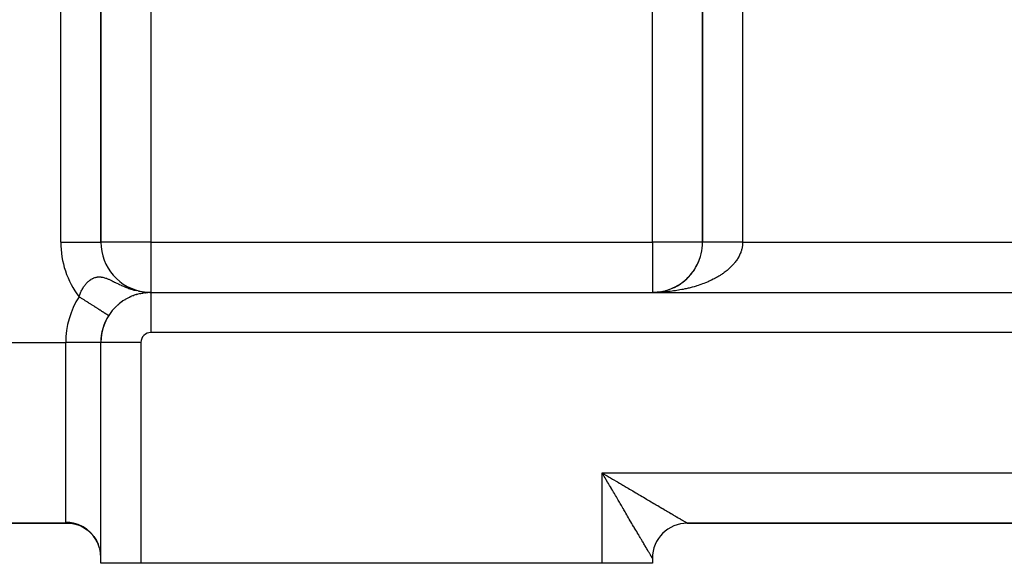
# Model space of a CAD drawing. Extents: x 24 to 1700, y -826 to 406.
# Drawn here: x 173 to 271, y -364 to -310 of the extents above; entities that cross this region are included whole.
import ezdxf

# ---------------------------------------------------------------- set-up
doc = ezdxf.new("R2010")
doc.units = 0
doc.linetypes.add('DASHED', pattern=[11.05, 8.7, -2.35])
doc.layers.get('0').update_dxf_attribs({"linetype": 'CONTINUOUS'})
doc.layers.add('NEVIDI', color=4, linetype='DASHED')

msp = doc.modelspace()

# ---------------------------------------------------------------- linework, layer by layer
at = {"color": 2}
for p, q in [((181, -331.929515), (181, -270.455999)), ((181, -270.455999), (181, -331.929515)), ((241, -331.929515), (241, -270.456007)), ((241, -270.456008), (241, -331.929515)), ((241, -283.613894), (241, -331.929515)), ((180.993023, -331.929515), (181, -331.929515)), ((240.566702, -333.968465), (240.638129, -333.800383)), ((240.73029, -333.549373), (240.763951, -333.451898)), ((240.827496, -333.231545), (240.835477, -333.201527)), ((240.860353, -333.10796), (240.862024, -333.101672)), ((240.01071, -334.916791), (240.118055, -334.767072)), ((240.118055, -334.767072), (240.219676, -334.613709)), ((240.138354, -334.735585), (240.222313, -334.609561)), ((240.219676, -334.613709), (240.315455, -334.456932)), ((240.315455, -334.456932), (240.405284, -334.296975)), ((240.405284, -334.296975), (240.489061, -334.134075)), ((240.489061, -334.134075), (240.566702, -333.968465)), ((239.111314, -335.844307), (239.254502, -335.726177)), ((239.254502, -335.726177), (239.393085, -335.602925)), ((239.393085, -335.602925), (239.52688, -335.474743)), ((239.52688, -335.474743), (239.655704, -335.34183)), ((239.552732, -335.447768), (239.658453, -335.338883)), ((239.655704, -335.34183), (239.779389, -335.204391)), ((239.779389, -335.204391), (239.897776, -335.062639)), ((239.897776, -335.062639), (240.01071, -334.916791)), ((237.293274, -336.759452), (237.472723, -336.707818)), ((237.472723, -336.707818), (237.650072, -336.649552)), ((237.650072, -336.649552), (237.825067, -336.584739)), ((237.825067, -336.584739), (237.997453, -336.513464)), ((237.997453, -336.513464), (238.166984, -336.435833)), ((238.166984, -336.435833), (238.333426, -336.351981)), ((238.210272, -336.414457), (238.335547, -336.350862)), ((238.333426, -336.351981), (238.49655, -336.262046)), ((238.49655, -336.262046), (238.656125, -336.166165)), ((238.656125, -336.166165), (238.811922, -336.064476)), ((238.811922, -336.064476), (238.96372, -335.957131)), ((238.96372, -335.957131), (239.111314, -335.844307)), ((183.271493, -337.738088), (183.307656, -337.716288)), ((183.413325, -337.649102), (183.452731, -337.627026)), ((183.554836, -337.566723), (183.597209, -337.544701)), ((183.694286, -337.491454), (183.739346, -337.469757)), ((183.831478, -337.42285), (183.878872, -337.401733)), ((183.966312, -337.360445), (184.015652, -337.34014)), ((184.228523, -337.25261), (184.280677, -337.234419)), ((184.355315, -337.206579), (184.408211, -337.189662)), ((184.477942, -337.165703), (184.531392, -337.150061)), ((184.596438, -337.129515), (184.649789, -337.115273)), ((184.710943, -337.097577), (184.763633, -337.084787)), ((184.821601, -337.06948), (184.873095, -337.058162)), ((184.928574, -337.044864), (184.978463, -337.034982)), ((185.032033, -337.023399), (185.079884, -337.014906)), ((185.132169, -337.004787), (185.177498, -336.99763)), ((185.159895, -336.872181), (185.317757, -336.891561)), ((185.170741, -336.874377), (185.591798, -336.91646)), ((185.189092, -336.878006), (185.601138, -336.917351)), ((185.229197, -336.988762), (185.271565, -336.982862)), ((185.323337, -336.97508), (185.36217, -336.970365)), ((185.414674, -336.963548), (185.449645, -336.959897)), ((185.503333, -336.953978), (185.534182, -336.951261)), ((185.567915, -336.94822), (185.589683, -336.946189)), ((185.589683, -336.946189), (185.616008, -336.944282)), ((185.616003, -336.944283), (185.589683, -336.946189)), ((185.648776, -336.941867), (185.674095, -336.940023)), ((185.674095, -336.940023), (185.695542, -336.938794)), ((185.838634, -336.932087), (185.849627, -336.931777)), ((185.880593, -336.930941), (185.919538, -336.930155)), ((185.910165, -336.930263), (185.919538, -336.930155)), ((185.919538, -336.930155), (185.925086, -336.930077)), ((186, -336.929515), (401, -336.929515)), ((186, -336.929515), (186, -336.931949)), ((186, -336.929515), (401, -336.929515)), ((236, -336.929515), (236.219469, -336.925108)), ((236, -336.929515), (236.1988, -336.925519)), ((236.186885, -336.926015), (236.373502, -336.915534)), ((236.18707, -336.926008), (236.376591, -336.915245)), ((236.190957, -336.925872), (236.38162, -336.914967)), ((236.191146, -336.925865), (236.378326, -336.915082)), ((236.195029, -336.925738), (236.389741, -336.914432)), ((236.195222, -336.925731), (236.378899, -336.915029)), ((236.199102, -336.925612), (236.397863, -336.913932)), ((236.201669, -336.925461), (236.219686, -336.925099)), ((236.373502, -336.915534), (236.559586, -336.8981)), ((236.373871, -336.915507), (236.436819, -336.909561)), ((236.38162, -336.914967), (236.571699, -336.896832)), ((236.381997, -336.914938), (236.439447, -336.909441)), ((236.389741, -336.914432), (236.58382, -336.895639)), ((236.559586, -336.8981), (236.74487, -336.873742)), ((236.74487, -336.873742), (236.929089, -336.842488)), ((236.745602, -336.873632), (236.932031, -336.841875)), ((236.760902, -336.871504), (236.948938, -336.839016)), ((236.929089, -336.842488), (237.111978, -336.80437)), ((236.929998, -336.842316), (237.064046, -336.814312)), ((182.312319, -338.551223), (182.324638, -338.539572)), ((182.441081, -338.415806), (182.456698, -338.401766)), ((182.574321, -338.285761), (182.593383, -338.269603)), ((182.711337, -338.161615), (182.733577, -338.143954)), ((182.849907, -338.045), (182.875859, -338.025704)), ((182.989582, -337.935763), (183.01901, -337.915329)), ((183.077807, -337.872326), (183.130178, -337.833554)), ((183.130178, -337.833554), (183.163026, -337.812286)), ((181.78042, -339.245107), (181.779538, -339.244545)), ((181.781247, -339.245633), (181.78042, -339.245107)), ((181.78042, -339.245107), (181.78134, -339.245692)), ((181.78134, -339.245692), (181.781247, -339.245633)), ((181, -341.929515), (180.997864, -341.929515)), ((181, -363.929515), (181, -341.929515)), ((181.002433, -341.929515), (181, -341.929515)), ((181, -363.929515), (181, -341.929515)), ((231.122537, -355.137561), (231, -354.929515)), ((231.203485, -355.27506), (231.122537, -355.137561)), ((177.738644, -359.929515), (145, -359.929515)), ((145, -359.929515), (177.738644, -359.929515)), ((177.738644, -359.929515), (177.723107, -359.929515)), ((177.723107, -359.929515), (177.738644, -359.929515)), ((177.738644, -359.929515), (177.965327, -359.940481)), ((178.057798, -359.944954), (177.738644, -359.929515)), ((178.010163, -359.943094), (178.465739, -360.026674)), ((178.134125, -359.953249), (178.057798, -359.944954)), ((178.465739, -360.026674), (178.905883, -360.171254)), ((178.83726, -360.144426), (179.258089, -360.347123)), ((238.876731, -359.929515), (238.874998, -359.929515)), ((238.874998, -359.929515), (238.876731, -359.929515)), ((239.5, -359.929515), (332.5, -359.929515)), ((239.5, -359.929515), (332.5, -359.929515)), ((239.5, -359.929515), (332.5, -359.929515)), ((332.5, -359.929515), (239.5, -359.929515)), ((179.258089, -360.347123), (179.647777, -360.604486)), ((179.647777, -360.604486), (179.999323, -360.911893)), ((179.999323, -360.911893), (180.306382, -361.263837)), ((180.306382, -361.263837), (180.563454, -361.653968)), ((180.719921, -361.970339), (180.541131, -361.611313)), ((180.561081, -361.650367), (180.746584, -362.035161)), ((180.563454, -361.653968), (180.746438, -362.03473)), ((180.87458, -362.411764), (180.744999, -362.030495)), ((180.887201, -362.458709), (180.87458, -362.411764)), ((180.89096, -362.473221), (180.887201, -362.458709)), ((180.968503, -362.869829), (180.89096, -362.473221)), ((180.974485, -362.916276), (180.968503, -362.869829)), ((180.97627, -362.931179), (180.974485, -362.916276)), ((181, -363.33629), (180.97627, -362.931179)), ((185, -363.929515), (181, -363.929515)), ((231, -363.929515), (185, -363.929515)), ((236, -363.929515), (231, -363.929515)), ((236, -363.429515), (236, -363.929515)), ((236, -363.429515), (236, -363.929515))]:
    msp.add_line(p, q, dxfattribs=at)
for centre, radius, start, end in [((186, -331.929515), 5, 180, 262.563297), ((236, -331.929515), 5, 333.419341, 360), ((236, -331.929515), 5, 318.620439, 325.845059), ((236, -331.929515), 5, 326.233912, 333.076923), ((236, -331.929515), 5, 297.481384, 311.383306), ((236, -331.929515), 5, 311.436423, 318.614985), ((236, -331.929515), 5, 284.79717, 286.070181), ((236, -331.929515), 5, 286.911627, 288.183001), ((236, -331.929515), 5, 289.692228, 296.921709), ((186, -341.929515), 5, 90, 180), ((186, -331.929515), 5, 263.906456, 264.768908), ((236, -331.929515), 5, 272.114427, 273.005971), ((236, -331.929515), 5, 274.227841, 275.230476), ((236, -331.929515), 5, 276.342398, 277.614432), ((236, -331.929515), 5, 278.455546, 279.727731), ((236, -331.929515), 5, 280.569068, 281.841898), ((236, -331.929515), 5, 282.683794, 283.95532), ((186, -341.929515), 5, 147.536331, 180), ((239.5, -363.429515), 3.5, 90, 180)]:
    msp.add_arc(centre, radius, start, end, dxfattribs=at)
at = {"layer": 'NEVIDI', "color": 7, "linetype": 'CONTINUOUS'}
for p, q in [((177, -331.929515), (177, -270.455999)), ((245, -270.455999), (245, -331.929515)), ((186, -283.613894), (186, -331.929515)), ((236, -331.929515), (236, -283.613894)), ((177, -331.929515), (180.993023, -331.929515)), ((186, -331.929515), (181, -331.929515)), ((186, -331.929515), (236, -331.929515)), ((186, -331.929515), (186, -336.929515)), ((236, -331.929515), (236, -336.929515)), ((241, -331.929515), (236, -331.929515)), ((241.000003, -331.929515), (241, -331.929515)), ((241.001365, -331.929515), (241.000003, -331.929515)), ((241.003968, -331.929515), (241.001365, -331.929515)), ((241.00966, -331.929515), (241.003968, -331.929515)), ((241.015464, -331.929515), (241.00966, -331.929515)), ((241.025464, -331.929515), (241.015464, -331.929515)), ((241.031816, -331.929515), (241.025464, -331.929515)), ((241.034449, -331.929515), (241.031816, -331.929515)), ((241.048747, -331.929515), (241.034449, -331.929515)), ((241.060933, -331.929515), (241.048747, -331.929515)), ((241.079466, -331.929515), (241.060933, -331.929515)), ((241.094803, -331.929515), (241.079466, -331.929515)), ((241.117562, -331.929515), (241.094803, -331.929515)), ((241.126759, -331.929515), (241.117562, -331.929515)), ((241.135996, -331.929515), (241.126759, -331.929515)), ((241.162966, -331.929515), (241.135996, -331.929515)), ((241.184517, -331.929515), (241.162966, -331.929515)), ((241.215592, -331.929515), (241.184517, -331.929515)), ((241.240191, -331.929515), (241.215592, -331.929515)), ((241.275341, -331.929515), (241.240191, -331.929515)), ((241.283236, -331.929515), (241.275341, -331.929515)), ((241.302924, -331.929515), (241.283236, -331.929515)), ((241.342107, -331.929515), (241.302924, -331.929515)), ((241.372673, -331.929515), (241.342107, -331.929515)), ((241.415789, -331.929515), (241.372673, -331.929515)), ((241.449194, -331.929515), (241.415789, -331.929515)), ((241.496223, -331.929515), (241.449194, -331.929515)), ((241.498882, -331.929515), (241.496223, -331.929515)), ((241.532403, -331.929515), (241.498882, -331.929515)), ((241.583209, -331.929515), (241.532403, -331.929515)), ((241.622088, -331.929515), (241.583209, -331.929515)), ((241.676624, -331.929515), (241.622088, -331.929515)), ((241.718239, -331.929515), (241.676624, -331.929515)), ((241.770234, -331.929515), (241.718239, -331.929515)), ((241.776293, -331.929515), (241.770234, -331.929515)), ((241.820576, -331.929515), (241.776293, -331.929515)), ((241.882028, -331.929515), (241.820576, -331.929515)), ((241.928884, -331.929515), (241.882028, -331.929515)), ((241.99363, -331.929515), (241.928884, -331.929515)), ((242.042893, -331.929515), (241.99363, -331.929515)), ((242.092966, -331.929515), (242.042893, -331.929515)), ((242.11089, -331.929515), (242.092966, -331.929515)), ((242.162528, -331.929515), (242.11089, -331.929515)), ((242.233587, -331.929515), (242.162528, -331.929515)), ((242.287472, -331.929515), (242.233587, -331.929515)), ((242.361489, -331.929515), (242.287472, -331.929515)), ((242.417469, -331.929515), (242.361489, -331.929515)), ((242.461944, -331.929515), (242.417469, -331.929515)), ((242.494357, -331.929515), (242.461944, -331.929515)), ((242.552487, -331.929515), (242.494357, -331.929515)), ((242.631939, -331.929515), (242.552487, -331.929515)), ((242.691943, -331.929515), (242.631939, -331.929515)), ((242.773978, -331.929515), (242.691943, -331.929515)), ((242.835875, -331.929515), (242.773978, -331.929515)), ((242.871297, -331.929515), (242.835875, -331.929515)), ((242.920206, -331.929515), (242.871297, -331.929515)), ((242.983853, -331.929515), (242.920206, -331.929515)), ((243.070364, -331.929515), (242.983853, -331.929515)), ((243.135486, -331.929515), (243.070364, -331.929515)), ((243.224172, -331.929515), (243.135486, -331.929515)), ((243.290661, -331.929515), (243.224172, -331.929515)), ((243.314361, -331.929515), (243.290661, -331.929515)), ((243.381376, -331.929515), (243.314361, -331.929515)), ((243.449152, -331.929515), (243.381376, -331.929515)), ((243.541629, -331.929515), (243.449152, -331.929515)), ((243.610739, -331.929515), (243.541629, -331.929515)), ((243.704538, -331.929515), (243.610739, -331.929515)), ((243.774616, -331.929515), (243.704538, -331.929515)), ((243.784306, -331.929515), (243.774616, -331.929515)), ((243.869886, -331.929515), (243.784306, -331.929515)), ((243.940883, -331.929515), (243.869886, -331.929515)), ((244.03736, -331.929515), (243.940883, -331.929515)), ((244.109302, -331.929515), (244.03736, -331.929515)), ((244.206645, -331.929515), (244.109302, -331.929515)), ((244.273664, -331.929515), (244.206645, -331.929515)), ((244.279113, -331.929515), (244.273664, -331.929515)), ((244.377423, -331.929515), (244.279113, -331.929515)), ((244.45051, -331.929515), (244.377423, -331.929515)), ((244.549373, -331.929515), (244.45051, -331.929515)), ((244.622931, -331.929515), (244.549373, -331.929515)), ((244.722171, -331.929515), (244.622931, -331.929515)), ((244.774577, -331.929515), (244.722171, -331.929515)), ((244.796074, -331.929515), (244.774577, -331.929515)), ((244.895492, -331.929515), (244.796074, -331.929515)), ((244.850379, -332.837304), (244.836291, -332.878688)), ((244.872096, -332.769396), (244.850379, -332.837304)), ((244.893403, -332.696794), (244.872096, -332.769396)), ((244.921903, -332.586985), (244.893403, -332.696794)), ((244.96943, -331.929515), (244.895492, -331.929515)), ((244.938372, -332.514033), (244.921903, -332.586985)), ((244.959566, -332.403687), (244.938372, -332.514033)), ((244.971166, -332.33048), (244.959566, -332.403687)), ((245, -331.929515), (244.96943, -331.929515)), ((244.984988, -332.219791), (244.971166, -332.33048)), ((244.985853, -332.211408), (244.984988, -332.219791)), ((244.991688, -332.146413), (244.985853, -332.211408)), ((244.99809, -332.035391), (244.991688, -332.146413)), ((244.99985, -331.962023), (244.99809, -332.035391)), ((245, -331.929515), (244.99985, -331.962023)), ((245, -331.929515), (332, -331.929515)), ((244.373033, -333.76305), (244.3237, -333.831108)), ((244.444285, -333.659266), (244.373033, -333.76305)), ((244.489124, -333.590144), (244.444285, -333.659266)), ((244.553424, -333.484961), (244.489124, -333.590144)), ((244.574302, -333.449058), (244.553424, -333.484961)), ((244.593562, -333.415085), (244.574302, -333.449058)), ((244.650816, -333.308669), (244.593562, -333.415085)), ((244.686286, -333.238021), (244.650816, -333.308669)), ((244.736461, -333.130471), (244.686286, -333.238021)), ((244.767243, -333.059108), (244.736461, -333.130471)), ((244.810255, -332.950626), (244.767243, -333.059108)), ((244.836291, -332.878688), (244.810255, -332.950626)), ((243.369003, -334.800045), (243.252357, -334.89032)), ((243.444, -334.739685), (243.369003, -334.800045)), ((243.554554, -334.647104), (243.444, -334.739685)), ((243.619677, -334.590401), (243.554554, -334.647104)), ((243.625596, -334.585162), (243.619677, -334.590401)), ((243.729864, -334.490442), (243.625596, -334.585162)), ((243.796794, -334.42704), (243.729864, -334.490442)), ((243.894622, -334.330322), (243.796794, -334.42704)), ((243.957398, -334.26548), (243.894622, -334.330322)), ((244.048664, -334.166891), (243.957398, -334.26548)), ((244.106914, -334.10101), (244.048664, -334.166891)), ((244.161813, -334.03658), (244.106914, -334.10101)), ((244.191744, -334.000421), (244.161813, -334.03658)), ((244.245641, -333.933318), (244.191744, -334.000421)), ((244.3237, -333.831108), (244.245641, -333.933318)), ((179.802942, -335.796823), (179.861819, -335.748668)), ((179.861819, -335.748668), (179.913578, -335.709149)), ((179.913578, -335.709149), (179.989408, -335.655856)), ((179.989408, -335.655856), (180.042777, -335.621534)), ((180.042777, -335.621534), (180.121275, -335.57567)), ((180.121275, -335.57567), (180.176417, -335.546644)), ((180.176417, -335.546644), (180.194922, -335.537481)), ((180.194922, -335.537481), (180.25708, -335.508798)), ((180.25708, -335.508798), (180.313431, -335.485549)), ((180.313431, -335.485549), (180.395629, -335.456241)), ((180.395629, -335.456241), (180.453077, -335.438931)), ((180.453077, -335.438931), (180.537066, -335.418206)), ((180.537066, -335.418206), (180.595849, -335.406857)), ((180.595849, -335.406857), (180.619544, -335.403002)), ((180.619544, -335.403002), (180.681965, -335.394783)), ((180.681965, -335.394783), (180.742641, -335.389432)), ((180.742641, -335.389432), (180.831097, -335.386145)), ((180.831097, -335.386145), (180.893576, -335.386937)), ((180.893576, -335.386937), (180.903126, -335.387279)), ((180.903126, -335.387279), (180.985009, -335.39255)), ((180.985009, -335.39255), (181.049493, -335.399565)), ((181.049493, -335.399565), (181.083772, -335.404286)), ((181.083772, -335.404286), (181.144283, -335.414234)), ((181.144283, -335.414234), (181.210601, -335.427406)), ((181.210601, -335.427406), (181.309313, -335.451152)), ((181.309313, -335.451152), (181.378144, -335.470456)), ((181.378144, -335.470456), (181.481157, -335.503188)), ((181.481157, -335.503188), (181.553292, -335.528571)), ((181.553292, -335.528571), (181.610668, -335.550057)), ((181.610668, -335.550057), (181.661191, -335.569843)), ((181.661191, -335.569843), (181.737228, -335.601005)), ((181.737228, -335.601005), (181.801864, -335.628664)), ((181.801864, -335.628664), (181.851416, -335.650512)), ((181.851416, -335.650512), (181.932312, -335.687219)), ((181.932312, -335.687219), (182.054046, -335.744433)), ((182.054046, -335.744433), (182.140751, -335.786283)), ((182.140751, -335.786283), (182.246553, -335.838207)), ((241.804961, -335.750444), (241.650657, -335.821185)), ((241.905314, -335.702679), (241.804961, -335.750444)), ((242.05472, -335.628869), (241.905314, -335.702679)), ((242.151696, -335.579152), (242.05472, -335.628869)), ((242.182112, -335.563254), (242.151696, -335.579152)), ((242.296098, -335.502337), (242.182112, -335.563254)), ((242.389901, -335.450564), (242.296098, -335.502337)), ((242.529028, -335.37089), (242.389901, -335.450564)), ((242.619491, -335.317135), (242.529028, -335.37089)), ((242.753221, -335.23467), (242.619491, -335.317135)), ((242.839845, -335.179231), (242.753221, -335.23467)), ((242.956233, -335.102064), (242.839845, -335.179231)), ((242.968107, -335.094011), (242.956233, -335.102064)), ((243.050869, -335.036912), (242.968107, -335.094011)), ((243.173348, -334.949146), (243.050869, -335.036912)), ((243.252357, -334.89032), (243.173348, -334.949146)), ((179.049844, -336.812982), (179.100564, -336.711793)), ((179.100564, -336.711793), (179.136638, -336.643969)), ((179.136638, -336.643969), (179.136981, -336.64334)), ((179.136981, -336.64334), (179.189764, -336.549713)), ((179.189764, -336.549713), (179.191627, -336.546521)), ((179.191627, -336.546521), (179.230767, -336.48115)), ((179.230767, -336.48115), (179.289332, -336.388953)), ((179.289332, -336.388953), (179.331257, -336.326744)), ((179.331257, -336.326744), (179.393825, -336.23929)), ((179.393825, -336.23929), (179.438249, -336.180839)), ((179.438249, -336.180839), (179.447201, -336.169408)), ((179.447201, -336.169408), (179.504027, -336.099446)), ((179.504027, -336.099446), (179.55053, -336.045396)), ((179.55053, -336.045396), (179.619197, -335.970545)), ((179.619197, -335.970545), (179.667451, -335.921304)), ((179.667451, -335.921304), (179.738422, -335.853647)), ((179.738422, -335.853647), (179.78847, -335.809192)), ((179.78847, -335.809192), (179.802942, -335.796823)), ((182.246553, -335.838207), (182.271236, -335.850416)), ((182.271236, -335.850416), (182.3645, -335.896744)), ((182.3645, -335.896744), (182.461632, -335.945129)), ((182.461632, -335.945129), (182.505454, -335.966937)), ((182.505454, -335.966937), (182.606337, -336.016952)), ((182.606337, -336.016952), (182.75914, -336.091798)), ((182.75914, -336.091798), (182.868801, -336.144517)), ((182.868801, -336.144517), (183.034418, -336.222068)), ((183.034418, -336.222068), (183.059016, -336.233345)), ((183.059016, -336.233345), (183.075146, -336.240703)), ((183.075146, -336.240703), (183.152898, -336.275753)), ((183.152898, -336.275753), (183.332484, -336.353875)), ((183.332484, -336.353875), (183.460597, -336.407001)), ((183.460597, -336.407001), (183.654081, -336.482823)), ((183.654081, -336.482823), (183.682285, -336.493416)), ((183.682285, -336.493416), (183.792234, -336.533563)), ((183.792234, -336.533563), (183.999112, -336.604052)), ((183.999112, -336.604052), (184.111383, -336.639491)), ((184.111383, -336.639491), (184.146699, -336.650224)), ((184.146699, -336.650224), (184.295095, -336.693139)), ((184.295095, -336.693139), (184.366791, -336.712604)), ((184.366791, -336.712604), (184.514309, -336.749928)), ((238.298631, -336.763682), (238.247566, -336.771088)), ((238.425973, -336.744436), (238.298631, -336.763682)), ((238.618005, -336.713289), (238.425973, -336.744436)), ((238.744172, -336.691413), (238.618005, -336.713289)), ((238.933763, -336.656398), (238.744172, -336.691413)), ((239.058331, -336.631966), (238.933763, -336.656398)), ((239.245659, -336.593053), (239.058331, -336.631966)), ((239.326504, -336.575439), (239.245659, -336.593053)), ((239.368914, -336.565998), (239.326504, -336.575439)), ((239.553269, -336.523329), (239.368914, -336.565998)), ((239.674272, -336.493858), (239.553269, -336.523329)), ((239.855887, -336.447385), (239.674272, -336.493858)), ((239.974899, -336.41544), (239.855887, -336.447385)), ((240.153043, -336.365348), (239.974899, -336.41544)), ((240.27003, -336.330932), (240.153043, -336.365348)), ((240.352697, -336.305868), (240.27003, -336.330932)), ((240.444794, -336.277202), (240.352697, -336.305868)), ((240.559282, -336.240456), (240.444794, -336.277202)), ((240.730536, -336.183122), (240.559282, -336.240456)), ((240.842422, -336.144084), (240.730536, -336.183122)), ((241.009724, -336.083293), (240.842422, -336.144084)), ((241.119057, -336.041946), (241.009724, -336.083293)), ((241.282002, -335.977851), (241.119057, -336.041946)), ((241.309437, -335.966759), (241.282002, -335.977851)), ((241.388723, -335.934207), (241.309437, -335.966759)), ((241.547289, -335.866819), (241.388723, -335.934207)), ((241.650657, -335.821185), (241.547289, -335.866819)), ((178.828278, -337.367015), (178.828638, -337.365906)), ((178.902003, -337.413918), (178.828278, -337.367015)), ((178.828638, -337.365906), (178.867367, -337.251739)), ((178.867367, -337.251739), (178.883193, -337.207727)), ((178.883193, -337.207727), (178.895502, -337.174447)), ((178.895502, -337.174447), (178.938312, -337.064558)), ((178.95224, -337.445878), (178.902003, -337.413918)), ((178.938312, -337.064558), (178.969333, -336.989993)), ((179.002677, -337.477964), (178.95224, -337.445878)), ((178.969333, -336.989993), (179.016073, -336.884572)), ((179.026601, -337.493184), (179.002677, -337.477964)), ((179.016073, -336.884572), (179.049844, -336.812982)), ((179.076792, -337.525115), (179.026601, -337.493184)), ((179.150881, -337.572249), (179.076792, -337.525115)), ((179.200848, -337.604037), (179.150881, -337.572249)), ((179.274591, -337.650951), (179.200848, -337.604037)), ((179.324072, -337.682429), (179.274591, -337.650951)), ((179.395701, -337.727998), (179.324072, -337.682429)), ((179.397509, -337.729149), (179.395701, -337.727998)), ((179.446565, -337.760356), (179.397509, -337.729149)), ((184.75492, -336.803499), (184.846242, -336.820802)), ((186, -336.931949), (186, -340.929515)), ((236.132102, -336.928977), (236, -336.929515)), ((236.332122, -336.926112), (236.132102, -336.928977)), ((236.464166, -336.922865), (236.332122, -336.926112)), ((236.663737, -336.915905), (236.464166, -336.922865)), ((236.795515, -336.909951), (236.663737, -336.915905)), ((236.994201, -336.898922), (236.795515, -336.909951)), ((237.125625, -336.890263), (236.994201, -336.898922)), ((237.132847, -336.889756), (237.125625, -336.890263)), ((237.323509, -336.875163), (237.132847, -336.889756)), ((237.45418, -336.863823), (237.323509, -336.875163)), ((237.65095, -336.844675), (237.45418, -336.863823)), ((237.780475, -336.830699), (237.65095, -336.844675)), ((237.976088, -336.807504), (237.780475, -336.830699)), ((238.104832, -336.790852), (237.976088, -336.807504)), ((238.247566, -336.771088), (238.104832, -336.790852)), ((179.51935, -337.806661), (179.446565, -337.760356)), ((179.568077, -337.83766), (179.51935, -337.806661)), ((179.639953, -337.883386), (179.568077, -337.83766)), ((179.688203, -337.914082), (179.639953, -337.883386)), ((179.759098, -337.959184), (179.688203, -337.914082)), ((179.778509, -337.971533), (179.759098, -337.959184)), ((179.806677, -337.989453), (179.778509, -337.971533)), ((179.876656, -338.033972), (179.806677, -337.989453)), ((179.92356, -338.063811), (179.876656, -338.033972)), ((179.992345, -338.107571), (179.92356, -338.063811)), ((180.038342, -338.136833), (179.992345, -338.107571)), ((180.105932, -338.179832), (180.038342, -338.136833)), ((180.144214, -338.204187), (180.105932, -338.179832)), ((180.150972, -338.208486), (180.144214, -338.204187)), ((180.217229, -338.250637), (180.150972, -338.208486)), ((180.261327, -338.278692), (180.217229, -338.250637)), ((180.326034, -338.319856), (180.261327, -338.278692)), ((180.369166, -338.347296), (180.326034, -338.319856)), ((180.43213, -338.387352), (180.369166, -338.347296)), ((180.474107, -338.414057), (180.43213, -338.387352)), ((180.486236, -338.421774), (180.474107, -338.414057)), ((180.535423, -338.453065), (180.486236, -338.421774)), ((180.576262, -338.479046), (180.535423, -338.453065)), ((180.63572, -338.516872), (180.576262, -338.479046)), ((180.675251, -338.542021), (180.63572, -338.516872)), ((180.732726, -338.578585), (180.675251, -338.542021)), ((180.770852, -338.602841), (180.732726, -338.578585)), ((180.79842, -338.620378), (180.770852, -338.602841)), ((180.826341, -338.638141), (180.79842, -338.620378)), ((180.863112, -338.661535), (180.826341, -338.638141)), ((180.916406, -338.695439), (180.863112, -338.661535)), ((180.951631, -338.717848), (180.916406, -338.695439)), ((181.002754, -338.750372), (180.951631, -338.717848)), ((181.036348, -338.771743), (181.002754, -338.750372)), ((181.075145, -338.796425), (181.036348, -338.771743)), ((181.085213, -338.80283), (181.075145, -338.796425)), ((181.117238, -338.823204), (181.085213, -338.80283)), ((181.163599, -338.852698), (181.117238, -338.823204)), ((181.194055, -338.872074), (181.163599, -338.852698)), ((181.237831, -338.899923), (181.194055, -338.872074)), ((181.266568, -338.918205), (181.237831, -338.899923)), ((181.307767, -338.944414), (181.266568, -338.918205)), ((181.311431, -338.946746), (181.307767, -338.944414)), ((181.334719, -338.961561), (181.311431, -338.946746)), ((181.37332, -338.986118), (181.334719, -338.961561)), ((181.398484, -339.002127), (181.37332, -338.986118)), ((181.434315, -339.024922), (181.398484, -339.002127)), ((181.457608, -339.03974), (181.434315, -339.024922)), ((181.490654, -339.060763), (181.457608, -339.03974)), ((181.503024, -339.068633), (181.490654, -339.060763)), ((181.511982, -339.074332), (181.503024, -339.068633)), ((181.542231, -339.093576), (181.511982, -339.074332)), ((181.561665, -339.105939), (181.542231, -339.093576)), ((181.588982, -339.123318), (181.561665, -339.105939)), ((181.606374, -339.134382), (181.588982, -339.123318)), ((181.630811, -339.149929), (181.606374, -339.134382)), ((181.646194, -339.159715), (181.630811, -339.149929)), ((181.646476, -339.159894), (181.646194, -339.159715)), ((181.667609, -339.173339), (181.646476, -339.159894)), ((181.681022, -339.181872), (181.667609, -339.173339)), ((181.699347, -339.19353), (181.681022, -339.181872)), ((181.710688, -339.200744), (181.699347, -339.19353)), ((181.725974, -339.210469), (181.710688, -339.200744)), ((181.735227, -339.216356), (181.725974, -339.210469)), ((181.739181, -339.218871), (181.735227, -339.216356)), ((181.747425, -339.224116), (181.739181, -339.218871)), ((181.754606, -339.228684), (181.747425, -339.224116)), ((181.763667, -339.234449), (181.754606, -339.228684)), ((181.76873, -339.23767), (181.763667, -339.234449)), ((181.774674, -339.241451), (181.76873, -339.23767)), ((181.777615, -339.243322), (181.774674, -339.241451)), ((181.779538, -339.244545), (181.777615, -339.243322)), ((401, -340.929515), (186, -340.929515)), ((145, -341.929515), (177.5, -341.929515)), ((177.5, -359.851466), (177.5, -341.929515)), ((180.997864, -341.929515), (177.5, -341.929515)), ((185, -341.929515), (181.002433, -341.929515)), ((185, -341.929515), (185, -363.929515)), ((231, -354.929515), (341, -354.929515)), ((231, -363.929515), (231, -354.929515)), ((231, -354.929515), (231.137829, -355.010565)), ((231.137829, -355.010565), (231.346059, -355.133026)), ((231.281843, -355.4082), (231.203485, -355.27506)), ((231.325932, -355.48313), (231.281843, -355.4082)), ((231.346059, -355.133026), (231.478972, -355.211201)), ((231.478972, -355.211201), (231.484036, -355.214179)), ((231.484036, -355.214179), (231.69148, -355.336199)), ((231.69148, -355.336199), (231.828919, -355.417048)), ((231.828919, -355.417048), (232.035952, -355.538841)), ((231.406726, -355.620464), (231.325932, -355.48313)), ((231.528812, -355.82804), (231.406726, -355.620464)), ((231.609321, -355.964951), (231.528812, -355.82804)), ((231.730783, -356.171534), (231.609321, -355.964951)), ((231.810801, -356.307639), (231.730783, -356.171534)), ((231.90778, -356.472599), (231.810801, -356.307639)), ((232.035952, -355.538841), (232.172621, -355.619243)), ((232.172621, -355.619243), (232.378521, -355.740376)), ((232.378521, -355.740376), (232.51427, -355.82024)), ((232.51427, -355.82024), (232.543543, -355.837461)), ((232.543543, -355.837461), (232.718728, -355.940526)), ((232.718728, -355.940526), (232.853641, -356.019897)), ((232.853641, -356.019897), (233.056174, -356.139047)), ((233.056174, -356.139047), (233.189867, -356.217697)), ((233.189867, -356.217697), (233.390071, -356.335471)), ((233.390071, -356.335471), (233.521926, -356.413034)), ((231.93131, -356.512624), (231.90778, -356.472599)), ((232.010981, -356.64814), (231.93131, -356.512624)), ((232.130577, -356.851557), (232.010981, -356.64814)), ((232.209481, -356.985751), (232.130577, -356.851557)), ((232.327994, -357.187287), (232.209481, -356.985751)), ((232.405976, -357.319882), (232.327994, -357.187287)), ((232.519543, -357.512959), (232.405976, -357.319882)), ((233.521926, -356.413034), (233.583024, -356.448975)), ((233.583024, -356.448975), (233.720081, -356.529596)), ((233.720081, -356.529596), (233.850377, -356.606238)), ((233.850377, -356.606238), (234.045731, -356.721145)), ((234.045731, -356.721145), (234.174147, -356.796678)), ((234.174147, -356.796678), (234.366294, -356.909697)), ((234.366294, -356.909697), (234.492297, -356.983811)), ((234.492297, -356.983811), (234.581741, -357.036423)), ((234.581741, -357.036423), (234.681201, -357.094927)), ((234.681201, -357.094927), (234.804999, -357.167749)), ((234.804999, -357.167749), (234.990134, -357.276655)), ((234.990134, -357.276655), (235.111164, -357.347852)), ((235.111164, -357.347852), (235.29231, -357.454411)), ((232.523096, -357.518999), (232.519543, -357.512959)), ((232.600082, -357.649868), (232.523096, -357.518999)), ((232.715611, -357.846234), (232.600082, -357.649868)), ((232.791651, -357.975469), (232.715611, -357.846234)), ((232.905385, -358.16876), (232.791651, -357.975469)), ((232.980191, -358.295892), (232.905385, -358.16876)), ((233.092045, -358.486), (232.980191, -358.295892)), ((235.29231, -357.454411), (235.410751, -357.524084)), ((235.410751, -357.524084), (235.523736, -357.590545)), ((235.523736, -357.590545), (235.587397, -357.627993)), ((235.587397, -357.627993), (235.702772, -357.695859)), ((235.702772, -357.695859), (235.874932, -357.797125)), ((235.874932, -357.797125), (235.987205, -357.863166)), ((235.987205, -357.863166), (236.154417, -357.961523)), ((236.154417, -357.961523), (236.263122, -358.025468)), ((236.263122, -358.025468), (236.393409, -358.102111)), ((236.393409, -358.102111), (236.425182, -358.120803)), ((236.425182, -358.120803), (236.530699, -358.182876)), ((236.530699, -358.182876), (236.68714, -358.274905)), ((236.68714, -358.274905), (236.788818, -358.334718)), ((236.788818, -358.334718), (236.939583, -358.423404)), ((233.107005, -358.511429), (233.092045, -358.486)), ((233.165449, -358.610775), (233.107005, -358.511429)), ((233.275379, -358.797666), (233.165449, -358.610775)), ((233.347116, -358.919633), (233.275379, -358.797666)), ((233.454478, -359.10217), (233.347116, -358.919633)), ((233.524893, -359.221884), (233.454478, -359.10217)), ((233.629887, -359.400376), (233.524893, -359.221884)), ((236.939583, -358.423404), (237.037381, -358.48093)), ((237.037381, -358.48093), (237.1774, -358.56329)), ((237.1774, -358.56329), (237.182181, -358.566102)), ((237.182181, -358.566102), (237.275968, -358.621267)), ((237.275968, -358.621267), (237.414468, -358.702733)), ((237.414468, -358.702733), (237.50419, -358.75551)), ((237.50419, -358.75551), (237.636168, -358.833148)), ((237.636168, -358.833148), (237.721592, -358.883401)), ((237.721592, -358.883401), (237.846947, -358.957144)), ((237.846947, -358.957144), (237.863088, -358.966639)), ((237.863088, -358.966639), (237.927619, -359.0046)), ((237.927619, -359.0046), (238.046337, -359.074434)), ((238.046337, -359.074434), (238.122471, -359.119217)), ((238.122471, -359.119217), (238.234004, -359.184819)), ((238.234004, -359.184819), (238.305497, -359.22687)), ((238.305497, -359.22687), (238.409685, -359.288154)), ((238.409685, -359.288154), (238.439771, -359.305851)), ((238.439771, -359.305851), (238.476293, -359.327335)), ((238.476293, -359.327335), (238.573116, -359.384292)), ((177.519426, -359.890014), (177.5, -359.851466)), ((177.828374, -359.866838), (177.5, -359.851466)), ((177.525871, -359.894771), (177.519426, -359.890014)), ((177.5935, -359.918808), (177.525871, -359.894771)), ((177.607093, -359.921188), (177.5935, -359.918808)), ((177.723107, -359.929432), (177.607093, -359.921188)), ((177.738644, -359.929515), (177.723107, -359.929432)), ((177.891659, -359.873354), (177.828374, -359.866838)), ((177.906905, -359.875097), (177.891659, -359.873354)), ((178.291844, -359.941823), (177.906905, -359.875097)), ((178.352247, -359.956356), (178.291844, -359.941823)), ((178.366841, -359.960037), (178.352247, -359.956356)), ((178.741063, -360.077903), (178.366841, -359.960037)), ((178.797482, -360.099763), (178.741063, -360.077903)), ((178.811452, -360.10535), (178.797482, -360.099763)), ((179.167946, -360.272628), (178.811452, -360.10535)), ((179.219407, -360.300962), (179.167946, -360.272628)), ((179.232475, -360.308337), (179.219407, -360.300962)), ((179.564808, -360.522492), (179.232475, -360.308337)), ((233.660972, -359.453218), (233.629887, -359.400376)), ((233.698484, -359.516984), (233.660972, -359.453218)), ((233.800728, -359.690778), (233.698484, -359.516984)), ((233.867602, -359.804444), (233.800728, -359.690778)), ((233.966971, -359.973349), (233.867602, -359.804444)), ((234.031966, -360.083835), (233.966971, -359.973349)), ((234.128414, -360.247816), (234.031966, -360.083835)), ((234.172614, -360.322975), (234.128414, -360.247816)), ((234.191289, -360.354731), (234.172614, -360.322975)), ((238.573116, -359.384292), (238.634623, -359.420474)), ((238.634623, -359.420474), (238.723974, -359.473033)), ((238.723974, -359.473033), (238.780491, -359.506277)), ((238.780491, -359.506277), (238.861982, -359.554209)), ((238.861982, -359.554209), (238.898042, -359.575419)), ((238.898042, -359.575419), (238.913418, -359.584464)), ((238.913418, -359.584464), (238.987036, -359.627767)), ((238.987036, -359.627767), (239.033115, -359.654876)), ((239.033115, -359.654876), (239.098746, -359.693495)), ((239.098746, -359.693495), (239.139452, -359.71745)), ((239.139452, -359.71745), (239.197029, -359.751333)), ((239.197029, -359.751333), (239.230609, -359.771092)), ((239.230609, -359.771092), (239.232352, -359.772117)), ((239.232352, -359.772117), (239.281763, -359.801185)), ((239.281763, -359.801185), (239.311752, -359.818821)), ((239.311752, -359.818821), (239.352853, -359.842984)), ((239.352853, -359.842984), (239.37731, -359.857355)), ((239.37731, -359.857355), (239.410109, -359.87662)), ((239.410109, -359.87662), (239.429003, -359.887713)), ((239.429003, -359.887713), (239.432469, -359.889747)), ((239.432469, -359.889747), (239.453421, -359.902044)), ((239.453421, -359.902044), (239.466754, -359.90987)), ((239.466754, -359.90987), (239.482694, -359.919232)), ((239.482694, -359.919232), (239.490399, -359.923767)), ((239.490399, -359.923767), (239.497785, -359.928142)), ((239.497785, -359.928142), (239.499823, -359.929384)), ((239.499823, -359.929384), (239.5, -359.929515)), ((179.610514, -360.556313), (179.564808, -360.522492)), ((179.622745, -360.56556), (179.610514, -360.556313)), ((179.924508, -360.823001), (179.622745, -360.56556)), ((179.964198, -360.861564), (179.924508, -360.823001)), ((179.974874, -360.872148), (179.964198, -360.861564)), ((180.240571, -361.168743), (179.974874, -360.872148)), ((180.273623, -361.21083), (180.240571, -361.168743)), ((180.282797, -361.222751), (180.273623, -361.21083)), ((180.507309, -361.553498), (180.282797, -361.222751)), ((234.2848, -360.513742), (234.191289, -360.354731)), ((234.345351, -360.616701), (234.2848, -360.513742)), ((234.43529, -360.769615), (234.345351, -360.616701)), ((234.493852, -360.869171), (234.43529, -360.769615)), ((234.58035, -361.0162), (234.493852, -360.869171)), ((234.633795, -361.107036), (234.58035, -361.0162)), ((234.636596, -361.111797), (234.633795, -361.107036)), ((234.719469, -361.252644), (234.636596, -361.111797)), ((234.77324, -361.344033), (234.719469, -361.252644)), ((180.533649, -361.598301), (180.507309, -361.553498)), ((180.541131, -361.611313), (180.533649, -361.598301)), ((180.739319, -362.016588), (180.719921, -361.970339)), ((180.744999, -362.030495), (180.739319, -362.016588)), ((234.852386, -361.478569), (234.77324, -361.344033)), ((234.903663, -361.56574), (234.852386, -361.478569)), ((234.979104, -361.693999), (234.903663, -361.56574)), ((235.027582, -361.776416), (234.979104, -361.693999)), ((235.037178, -361.79273), (235.027582, -361.776416)), ((235.098904, -361.897667), (235.037178, -361.79273)), ((235.144887, -361.975836), (235.098904, -361.897667)), ((235.212189, -362.090242), (235.144887, -361.975836)), ((235.255289, -362.163507), (235.212189, -362.090242)), ((235.31836, -362.270724), (235.255289, -362.163507)), ((235.358636, -362.339199), (235.31836, -362.270724)), ((181.033391, -362.558663), (181.0344, -362.562685)), ((235.376349, -362.369314), (235.358636, -362.339199)), ((235.417287, -362.438926), (235.376349, -362.369314)), ((235.454757, -362.502645), (235.417287, -362.438926)), ((235.508997, -362.594885), (235.454757, -362.502645)), ((235.543493, -362.653546), (235.508997, -362.594885)), ((235.593301, -362.738239), (235.543493, -362.653546)), ((235.624696, -362.791614), (235.593301, -362.738239)), ((235.645911, -362.827673), (235.624696, -362.791614)), ((235.66994, -362.868509), (235.645911, -362.827673)), ((235.698232, -362.916573), (235.66994, -362.868509)), ((235.738697, -362.985277), (235.698232, -362.916573)), ((235.763958, -363.028147), (235.738697, -362.985277)), ((235.799777, -363.088934), (235.763958, -363.028147)), ((235.821829, -363.126366), (235.799777, -363.088934)), ((235.841577, -363.159905), (235.821829, -363.126366)), ((235.852754, -363.178896), (235.841577, -363.159905)), ((235.871684, -363.211081), (235.852754, -363.178896)), ((235.897799, -363.255537), (235.871684, -363.211081)), ((235.913462, -363.282238), (235.897799, -363.255537)), ((235.934668, -363.318443), (235.913462, -363.282238)), ((235.947091, -363.339686), (235.934668, -363.318443)), ((235.960236, -363.362189), (235.947091, -363.339686)), ((235.963367, -363.367552), (235.960236, -363.362189)), ((235.972533, -363.383258), (235.963367, -363.367552)), ((235.983853, -363.402644), (235.972533, -363.383258)), ((235.989711, -363.412645), (235.983853, -363.402644)), ((235.996071, -363.423402), (235.989711, -363.412645)), ((235.998626, -363.427599), (235.996071, -363.423402)), ((236, -363.429515), (235.99848, -363.429515)), ((236, -363.429515), (235.998626, -363.427599))]:
    msp.add_line(p, q, dxfattribs=at)
for centre, radius, start, end in [((186, -331.929515), 9, 180, 217.1689), ((186, -341.929515), 8.5, 147.536331, 180), ((186, -341.929515), 1, 90, 180)]:
    msp.add_arc(centre, radius, start, end, dxfattribs=at)

doc.saveas('drawing.dxf')
